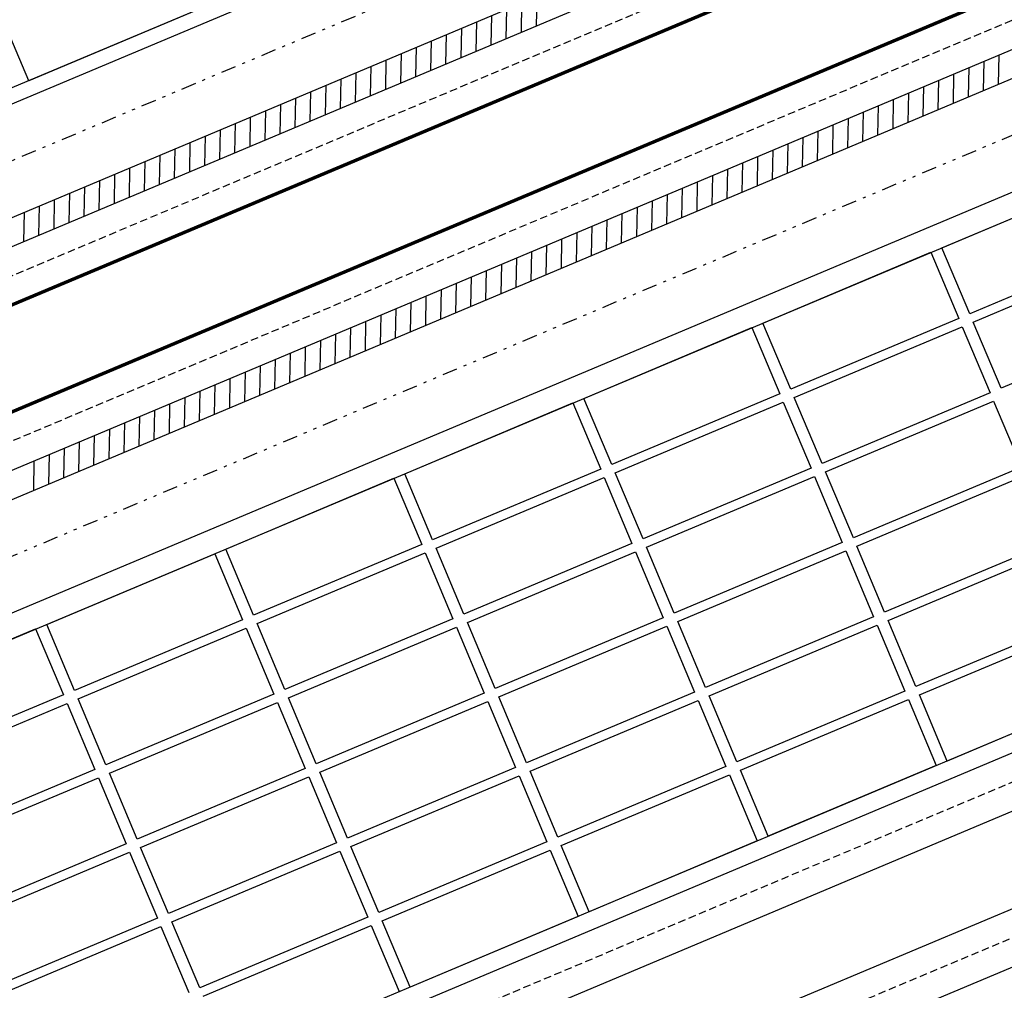
# Model space of a CAD drawing. Units: metres. Extents: x 738410 to 740008, y 7101598 to 7103230.
# Drawn here: x 739097 to 739130, y 7101796 to 7101828 of the extents above; entities that cross this region are included whole.
import ezdxf
from ezdxf.enums import TextEntityAlignment as Align

# ---------------------------------------------------------------- set-up
doc = ezdxf.new("R2010")
doc.units = ezdxf.units.M
doc.linetypes.add('HIDDEN', pattern=[0.375, 0.25, -0.125])
doc.linetypes.add('XR-EGT-TEC-ITA$0$DIVIDE', pattern=[1.25, 0.5, -0.25, 0, -0.25, 0, -0.25])
doc.layers.get('Defpoints').update_dxf_attribs({"color": 252})
for name, color, linetype in [('ARQ-PILAR', 252, 'Continuous'), ('ARQ-PORTA', 252, 'Continuous'), ('Conteineres', 252, 'Continuous'), ('Pintura Pista', 252, 'Continuous'), ('R80', 252, 'Continuous')]:
    doc.layers.add(name, color=color, linetype=linetype)
doc.styles.add('9R0700-NCingang_00$0$STANDARD', font='txt_____.ttf')
doc.styles.add('ARIAL', font='arial.ttf', dxfattribs={"width": 0.8, "oblique": 7})
doc.styles.add('ROMANS', font='romans.shx', dxfattribs={"height": 2.5})

# ---------------------------------------------------------------- blocks, each defined once
blk = doc.blocks.new('A$C58DA04B8')
at = {"layer": 'ARQ-PILAR', "color": 252, "linetype": 'HIDDEN'}
for p, q in [((739173.398, 7101846.264, 2.903), (739083.898, 7101808.605, 2.903)), ((739182.512, 7101824.603, 2.903), (739093.012, 7101786.945, 2.903)), ((739184.374, 7101820.177, 0), (739094.875, 7101782.519, 0))]:
    blk.add_line(p, q, dxfattribs=at)
at = {"layer": 'ARQ-PORTA', "color": 252, "linetype": 'HIDDEN'}
blk.add_line((739171.421, 7101850.962, 0), (739081.921, 7101813.304, 0), dxfattribs=at)
at = {"layer": 'Conteineres', "color": 252}
for p, q in [((739163.18, 7101853.787, 0), (739079.671, 7101818.652, 0)), ((739086.265, 7101802.981, 0), (739169.773, 7101838.118, 0)), ((739097.645, 7101826.213, 0), (739096.714, 7101828.425, 0)), ((739097.645, 7101826.213, 0), (739096.714, 7101828.425, 0)), ((739103.268, 7101828.578, 0), (739097.645, 7101826.213, 0)), ((739103.268, 7101828.578, 0), (739097.645, 7101826.213, 0)), ((739175.94, 7101823.462, 0), (739092.431, 7101788.325, 0)), ((739128.203, 7101820.627, 0), (739133.826, 7101822.993, 0)), ((739122.212, 7101818.106, 0), (739127.835, 7101820.472, 0)), ((739127.835, 7101820.472, 0), (739128.765, 7101818.26, 0)), ((739129.134, 7101818.415, 0), (739128.203, 7101820.627, 0)), ((739134.757, 7101820.78, 0), (739129.134, 7101818.415, 0)), ((739129.25, 7101818.138, 0), (739134.873, 7101820.504, 0)), ((739129.25, 7101818.138, 0), (739134.873, 7101820.504, 0)), ((739129.25, 7101818.138, 0), (739134.873, 7101820.504, 0)), ((739128.765, 7101818.26, 0), (739123.143, 7101815.894, 0)), ((739135.804, 7101818.292, 0), (739130.181, 7101815.926, 0)), ((739135.804, 7101818.292, 0), (739130.181, 7101815.926, 0)), ((739135.804, 7101818.292, 0), (739130.181, 7101815.926, 0)), ((739116.221, 7101815.585, 0), (739121.843, 7101817.951, 0)), ((739121.843, 7101817.951, 0), (739122.774, 7101815.739, 0)), ((739123.143, 7101815.894, 0), (739122.212, 7101818.106, 0)), ((739123.259, 7101815.617, 0), (739128.882, 7101817.983, 0)), ((739123.259, 7101815.617, 0), (739128.882, 7101817.983, 0)), ((739123.259, 7101815.617, 0), (739128.882, 7101817.983, 0)), ((739128.882, 7101817.983, 0), (739129.812, 7101815.771, 0)), ((739128.882, 7101817.983, 0), (739129.812, 7101815.771, 0)), ((739128.882, 7101817.983, 0), (739129.812, 7101815.771, 0)), ((739130.181, 7101815.926, 0), (739129.25, 7101818.138, 0)), ((739130.181, 7101815.926, 0), (739129.25, 7101818.138, 0)), ((739130.181, 7101815.926, 0), (739129.25, 7101818.138, 0)), ((739117.152, 7101813.373, 0), (739116.221, 7101815.585, 0)), ((739122.774, 7101815.739, 0), (739117.152, 7101813.373, 0)), ((739124.19, 7101813.405, 0), (739123.259, 7101815.617, 0)), ((739124.19, 7101813.405, 0), (739123.259, 7101815.617, 0)), ((739124.19, 7101813.405, 0), (739123.259, 7101815.617, 0)), ((739129.812, 7101815.771, 0), (739124.19, 7101813.405, 0)), ((739129.812, 7101815.771, 0), (739124.19, 7101813.405, 0)), ((739129.812, 7101815.771, 0), (739124.19, 7101813.405, 0)), ((739110.229, 7101813.064, 0), (739115.852, 7101815.43, 0)), ((739115.852, 7101815.43, 0), (739116.783, 7101813.218, 0)), ((739117.268, 7101813.096, 0), (739122.89, 7101815.462, 0)), ((739117.268, 7101813.096, 0), (739122.89, 7101815.462, 0)), ((739117.268, 7101813.096, 0), (739122.89, 7101815.462, 0)), ((739122.89, 7101815.462, 0), (739123.821, 7101813.25, 0)), ((739122.89, 7101815.462, 0), (739123.821, 7101813.25, 0)), ((739122.89, 7101815.462, 0), (739123.821, 7101813.25, 0)), ((739124.306, 7101813.129, 0), (739129.929, 7101815.494, 0)), ((739124.306, 7101813.129, 0), (739129.929, 7101815.494, 0)), ((739124.306, 7101813.129, 0), (739129.929, 7101815.494, 0)), ((739129.929, 7101815.494, 0), (739130.86, 7101813.282, 0)), ((739129.929, 7101815.494, 0), (739130.86, 7101813.282, 0)), ((739129.929, 7101815.494, 0), (739130.86, 7101813.282, 0)), ((739116.783, 7101813.218, 0), (739111.16, 7101810.852, 0)), ((739123.821, 7101813.25, 0), (739118.199, 7101810.884, 0)), ((739123.821, 7101813.25, 0), (739118.199, 7101810.884, 0)), ((739123.821, 7101813.25, 0), (739118.199, 7101810.884, 0)), ((739130.86, 7101813.282, 0), (739125.237, 7101810.916, 0)), ((739130.86, 7101813.282, 0), (739125.237, 7101810.916, 0)), ((739130.86, 7101813.282, 0), (739125.237, 7101810.916, 0)), ((739104.238, 7101810.543, 0), (739109.861, 7101812.909, 0)), ((739109.861, 7101812.909, 0), (739110.792, 7101810.697, 0)), ((739111.16, 7101810.852, 0), (739110.229, 7101813.064, 0)), ((739111.277, 7101810.575, 0), (739116.899, 7101812.941, 0)), ((739111.277, 7101810.575, 0), (739116.899, 7101812.941, 0)), ((739111.277, 7101810.575, 0), (739116.899, 7101812.941, 0)), ((739116.899, 7101812.941, 0), (739117.83, 7101810.729, 0)), ((739116.899, 7101812.941, 0), (739117.83, 7101810.729, 0)), ((739116.899, 7101812.941, 0), (739117.83, 7101810.729, 0)), ((739118.199, 7101810.884, 0), (739117.268, 7101813.096, 0)), ((739118.199, 7101810.884, 0), (739117.268, 7101813.096, 0)), ((739118.199, 7101810.884, 0), (739117.268, 7101813.096, 0)), ((739118.315, 7101810.608, 0), (739123.938, 7101812.973, 0)), ((739118.315, 7101810.608, 0), (739123.938, 7101812.973, 0)), ((739118.315, 7101810.608, 0), (739123.938, 7101812.973, 0)), ((739123.938, 7101812.973, 0), (739124.868, 7101810.761, 0)), ((739123.938, 7101812.973, 0), (739124.868, 7101810.761, 0)), ((739123.938, 7101812.973, 0), (739124.868, 7101810.761, 0)), ((739125.237, 7101810.916, 0), (739124.306, 7101813.129, 0)), ((739125.237, 7101810.916, 0), (739124.306, 7101813.129, 0)), ((739125.237, 7101810.916, 0), (739124.306, 7101813.129, 0)), ((739125.353, 7101810.64, 0), (739130.976, 7101813.006, 0)), ((739125.353, 7101810.64, 0), (739130.976, 7101813.006, 0)), ((739125.353, 7101810.64, 0), (739130.976, 7101813.006, 0)), ((739110.792, 7101810.697, 0), (739105.169, 7101808.331, 0)), ((739112.207, 7101808.363, 0), (739111.277, 7101810.575, 0)), ((739112.207, 7101808.363, 0), (739111.277, 7101810.575, 0)), ((739112.207, 7101808.363, 0), (739111.277, 7101810.575, 0)), ((739117.83, 7101810.729, 0), (739112.207, 7101808.363, 0)), ((739117.83, 7101810.729, 0), (739112.207, 7101808.363, 0)), ((739117.83, 7101810.729, 0), (739112.207, 7101808.363, 0)), ((739119.246, 7101808.396, 0), (739118.315, 7101810.608, 0)), ((739119.246, 7101808.396, 0), (739118.315, 7101810.608, 0)), ((739119.246, 7101808.396, 0), (739118.315, 7101810.608, 0)), ((739124.868, 7101810.761, 0), (739119.246, 7101808.396, 0)), ((739124.868, 7101810.761, 0), (739119.246, 7101808.396, 0)), ((739124.868, 7101810.761, 0), (739119.246, 7101808.396, 0)), ((739126.284, 7101808.428, 0), (739125.353, 7101810.64, 0)), ((739126.284, 7101808.428, 0), (739125.353, 7101810.64, 0)), ((739126.284, 7101808.428, 0), (739125.353, 7101810.64, 0)), ((739131.907, 7101810.794, 0), (739126.284, 7101808.428, 0)), ((739131.907, 7101810.794, 0), (739126.284, 7101808.428, 0)), ((739131.907, 7101810.794, 0), (739126.284, 7101808.428, 0)), ((739098.247, 7101808.022, 0), (739103.87, 7101810.388, 0)), ((739103.87, 7101810.388, 0), (739104.8, 7101808.176, 0)), ((739105.169, 7101808.331, 0), (739104.238, 7101810.543, 0)), ((739105.285, 7101808.055, 0), (739110.908, 7101810.42, 0)), ((739105.285, 7101808.055, 0), (739110.908, 7101810.42, 0)), ((739105.285, 7101808.055, 0), (739110.908, 7101810.42, 0)), ((739110.908, 7101810.42, 0), (739111.839, 7101808.208, 0)), ((739110.908, 7101810.42, 0), (739111.839, 7101808.208, 0)), ((739110.908, 7101810.42, 0), (739111.839, 7101808.208, 0)), ((739112.324, 7101808.087, 0), (739117.946, 7101810.453, 0)), ((739112.324, 7101808.087, 0), (739117.946, 7101810.453, 0)), ((739112.324, 7101808.087, 0), (739117.946, 7101810.453, 0)), ((739117.946, 7101810.453, 0), (739118.877, 7101808.24, 0)), ((739117.946, 7101810.453, 0), (739118.877, 7101808.24, 0)), ((739117.946, 7101810.453, 0), (739118.877, 7101808.24, 0)), ((739119.362, 7101808.119, 0), (739124.985, 7101810.485, 0)), ((739119.362, 7101808.119, 0), (739124.985, 7101810.485, 0)), ((739119.362, 7101808.119, 0), (739124.985, 7101810.485, 0)), ((739124.985, 7101810.485, 0), (739125.916, 7101808.273, 0)), ((739124.985, 7101810.485, 0), (739125.916, 7101808.273, 0)), ((739124.985, 7101810.485, 0), (739125.916, 7101808.273, 0)), ((739126.401, 7101808.151, 0), (739132.023, 7101810.517, 0)), ((739126.401, 7101808.151, 0), (739132.023, 7101810.517, 0)), ((739126.401, 7101808.151, 0), (739132.023, 7101810.517, 0)), ((739125.916, 7101808.273, 0), (739120.293, 7101805.907, 0)), ((739125.916, 7101808.273, 0), (739120.293, 7101805.907, 0)), ((739125.916, 7101808.273, 0), (739120.293, 7101805.907, 0)), ((739132.954, 7101808.305, 0), (739127.331, 7101805.939, 0)), ((739132.954, 7101808.305, 0), (739127.331, 7101805.939, 0)), ((739132.954, 7101808.305, 0), (739127.331, 7101805.939, 0)), ((739099.178, 7101805.81, 0), (739098.247, 7101808.022, 0)), ((739104.8, 7101808.176, 0), (739099.178, 7101805.81, 0)), ((739106.216, 7101805.842, 0), (739105.285, 7101808.055, 0)), ((739106.216, 7101805.842, 0), (739105.285, 7101808.055, 0)), ((739106.216, 7101805.842, 0), (739105.285, 7101808.055, 0)), ((739111.839, 7101808.208, 0), (739106.216, 7101805.842, 0)), ((739111.839, 7101808.208, 0), (739106.216, 7101805.842, 0)), ((739111.839, 7101808.208, 0), (739106.216, 7101805.842, 0)), ((739106.333, 7101805.566, 0), (739111.955, 7101807.932, 0)), ((739106.333, 7101805.566, 0), (739111.955, 7101807.932, 0)), ((739106.333, 7101805.566, 0), (739111.955, 7101807.932, 0)), ((739111.955, 7101807.932, 0), (739112.886, 7101805.72, 0)), ((739111.955, 7101807.932, 0), (739112.886, 7101805.72, 0)), ((739111.955, 7101807.932, 0), (739112.886, 7101805.72, 0)), ((739113.255, 7101805.875, 0), (739112.324, 7101808.087, 0)), ((739113.255, 7101805.875, 0), (739112.324, 7101808.087, 0)), ((739113.255, 7101805.875, 0), (739112.324, 7101808.087, 0)), ((739118.877, 7101808.24, 0), (739113.255, 7101805.875, 0)), ((739118.877, 7101808.24, 0), (739113.255, 7101805.875, 0)), ((739118.877, 7101808.24, 0), (739113.255, 7101805.875, 0)), ((739113.371, 7101805.598, 0), (739118.993, 7101807.964, 0)), ((739113.371, 7101805.598, 0), (739118.993, 7101807.964, 0)), ((739113.371, 7101805.598, 0), (739118.993, 7101807.964, 0)), ((739118.993, 7101807.964, 0), (739119.924, 7101805.752, 0)), ((739118.993, 7101807.964, 0), (739119.924, 7101805.752, 0)), ((739118.993, 7101807.964, 0), (739119.924, 7101805.752, 0)), ((739120.293, 7101805.907, 0), (739119.362, 7101808.119, 0)), ((739120.293, 7101805.907, 0), (739119.362, 7101808.119, 0)), ((739120.293, 7101805.907, 0), (739119.362, 7101808.119, 0)), ((739120.409, 7101805.63, 0), (739126.032, 7101807.996, 0)), ((739120.409, 7101805.63, 0), (739126.032, 7101807.996, 0)), ((739120.409, 7101805.63, 0), (739126.032, 7101807.996, 0)), ((739126.032, 7101807.996, 0), (739126.963, 7101805.784, 0)), ((739126.032, 7101807.996, 0), (739126.963, 7101805.784, 0)), ((739126.032, 7101807.996, 0), (739126.963, 7101805.784, 0)), ((739127.331, 7101805.939, 0), (739126.401, 7101808.151, 0)), ((739127.331, 7101805.939, 0), (739126.401, 7101808.151, 0)), ((739127.331, 7101805.939, 0), (739126.401, 7101808.151, 0)), ((739127.448, 7101805.663, 0), (739133.07, 7101808.028, 0)), ((739127.448, 7101805.663, 0), (739133.07, 7101808.028, 0)), ((739092.251, 7101805.512, 0), (739097.874, 7101807.878, 0)), ((739097.874, 7101807.878, 0), (739098.805, 7101805.666, 0)), ((739099.294, 7101805.534, 0), (739104.917, 7101807.899, 0)), ((739099.294, 7101805.534, 0), (739104.917, 7101807.899, 0)), ((739099.294, 7101805.534, 0), (739104.917, 7101807.899, 0)), ((739104.917, 7101807.899, 0), (739105.847, 7101805.687, 0)), ((739104.917, 7101807.899, 0), (739105.847, 7101805.687, 0)), ((739104.917, 7101807.899, 0), (739105.847, 7101805.687, 0)), ((739098.805, 7101805.666, 0), (739093.182, 7101803.3, 0)), ((739105.847, 7101805.687, 0), (739100.225, 7101803.322, 0)), ((739105.847, 7101805.687, 0), (739100.225, 7101803.322, 0)), ((739105.847, 7101805.687, 0), (739100.225, 7101803.322, 0)), ((739112.886, 7101805.72, 0), (739107.263, 7101803.354, 0)), ((739112.886, 7101805.72, 0), (739107.263, 7101803.354, 0)), ((739112.886, 7101805.72, 0), (739107.263, 7101803.354, 0)), ((739119.924, 7101805.752, 0), (739114.302, 7101803.386, 0)), ((739119.924, 7101805.752, 0), (739114.302, 7101803.386, 0)), ((739119.924, 7101805.752, 0), (739114.302, 7101803.386, 0)), ((739121.34, 7101803.418, 0), (739120.409, 7101805.63, 0)), ((739121.34, 7101803.418, 0), (739120.409, 7101805.63, 0)), ((739121.34, 7101803.418, 0), (739120.409, 7101805.63, 0)), ((739126.963, 7101805.784, 0), (739121.34, 7101803.418, 0)), ((739126.963, 7101805.784, 0), (739121.34, 7101803.418, 0)), ((739126.963, 7101805.784, 0), (739121.34, 7101803.418, 0)), ((739128.378, 7101803.45, 0), (739127.448, 7101805.663, 0)), ((739128.378, 7101803.45, 0), (739127.448, 7101805.663, 0)), ((739134.001, 7101805.816, 0), (739128.378, 7101803.45, 0)), ((739134.001, 7101805.816, 0), (739128.378, 7101803.45, 0)), ((739093.303, 7101803.013, 0), (739098.925, 7101805.379, 0)), ((739093.303, 7101803.013, 0), (739098.925, 7101805.379, 0)), ((739093.303, 7101803.013, 0), (739098.925, 7101805.379, 0)), ((739098.925, 7101805.379, 0), (739099.856, 7101803.166, 0)), ((739098.925, 7101805.379, 0), (739099.856, 7101803.166, 0)), ((739098.925, 7101805.379, 0), (739099.856, 7101803.166, 0)), ((739100.225, 7101803.322, 0), (739099.294, 7101805.534, 0)), ((739100.225, 7101803.322, 0), (739099.294, 7101805.534, 0)), ((739100.225, 7101803.322, 0), (739099.294, 7101805.534, 0)), ((739100.341, 7101803.045, 0), (739105.964, 7101805.411, 0)), ((739100.341, 7101803.045, 0), (739105.964, 7101805.411, 0)), ((739100.341, 7101803.045, 0), (739105.964, 7101805.411, 0)), ((739105.964, 7101805.411, 0), (739106.895, 7101803.199, 0)), ((739105.964, 7101805.411, 0), (739106.895, 7101803.199, 0)), ((739105.964, 7101805.411, 0), (739106.895, 7101803.199, 0)), ((739107.263, 7101803.354, 0), (739106.333, 7101805.566, 0)), ((739107.263, 7101803.354, 0), (739106.333, 7101805.566, 0)), ((739107.263, 7101803.354, 0), (739106.333, 7101805.566, 0)), ((739107.38, 7101803.077, 0), (739113.002, 7101805.443, 0)), ((739107.38, 7101803.077, 0), (739113.002, 7101805.443, 0)), ((739107.38, 7101803.077, 0), (739113.002, 7101805.443, 0)), ((739113.002, 7101805.443, 0), (739113.933, 7101803.231, 0)), ((739113.002, 7101805.443, 0), (739113.933, 7101803.231, 0)), ((739113.002, 7101805.443, 0), (739113.933, 7101803.231, 0)), ((739114.302, 7101803.386, 0), (739113.371, 7101805.598, 0)), ((739114.302, 7101803.386, 0), (739113.371, 7101805.598, 0)), ((739114.302, 7101803.386, 0), (739113.371, 7101805.598, 0)), ((739114.418, 7101803.109, 0), (739120.041, 7101805.475, 0)), ((739114.418, 7101803.109, 0), (739120.041, 7101805.475, 0)), ((739114.418, 7101803.109, 0), (739120.041, 7101805.475, 0)), ((739120.041, 7101805.475, 0), (739120.971, 7101803.263, 0)), ((739120.041, 7101805.475, 0), (739120.971, 7101803.263, 0)), ((739120.041, 7101805.475, 0), (739120.971, 7101803.263, 0)), ((739121.456, 7101803.142, 0), (739127.079, 7101805.507, 0)), ((739121.456, 7101803.142, 0), (739127.079, 7101805.507, 0)), ((739127.079, 7101805.507, 0), (739128.01, 7101803.295, 0)), ((739127.079, 7101805.507, 0), (739128.01, 7101803.295, 0)), ((739099.856, 7101803.166, 0), (739094.234, 7101800.801, 0)), ((739099.856, 7101803.166, 0), (739094.234, 7101800.801, 0)), ((739099.856, 7101803.166, 0), (739094.234, 7101800.801, 0)), ((739101.272, 7101800.833, 0), (739100.341, 7101803.045, 0)), ((739101.272, 7101800.833, 0), (739100.341, 7101803.045, 0)), ((739101.272, 7101800.833, 0), (739100.341, 7101803.045, 0)), ((739106.895, 7101803.199, 0), (739101.272, 7101800.833, 0)), ((739106.895, 7101803.199, 0), (739101.272, 7101800.833, 0)), ((739106.895, 7101803.199, 0), (739101.272, 7101800.833, 0)), ((739108.31, 7101800.865, 0), (739107.38, 7101803.077, 0)), ((739108.31, 7101800.865, 0), (739107.38, 7101803.077, 0)), ((739108.31, 7101800.865, 0), (739107.38, 7101803.077, 0)), ((739113.933, 7101803.231, 0), (739108.31, 7101800.865, 0)), ((739113.933, 7101803.231, 0), (739108.31, 7101800.865, 0)), ((739113.933, 7101803.231, 0), (739108.31, 7101800.865, 0)), ((739115.349, 7101800.897, 0), (739114.418, 7101803.109, 0)), ((739115.349, 7101800.897, 0), (739114.418, 7101803.109, 0)), ((739115.349, 7101800.897, 0), (739114.418, 7101803.109, 0)), ((739120.971, 7101803.263, 0), (739115.349, 7101800.897, 0)), ((739120.971, 7101803.263, 0), (739115.349, 7101800.897, 0)), ((739120.971, 7101803.263, 0), (739115.349, 7101800.897, 0)), ((739122.387, 7101800.93, 0), (739121.456, 7101803.142, 0)), ((739122.387, 7101800.93, 0), (739121.456, 7101803.142, 0)), ((739128.01, 7101803.295, 0), (739122.387, 7101800.93, 0)), ((739128.01, 7101803.295, 0), (739122.387, 7101800.93, 0)), ((739094.35, 7101800.524, 0), (739099.973, 7101802.89, 0)), ((739094.35, 7101800.524, 0), (739099.973, 7101802.89, 0)), ((739094.35, 7101800.524, 0), (739099.973, 7101802.89, 0)), ((739099.973, 7101802.89, 0), (739100.903, 7101800.678, 0)), ((739099.973, 7101802.89, 0), (739100.903, 7101800.678, 0)), ((739099.973, 7101802.89, 0), (739100.903, 7101800.678, 0)), ((739101.388, 7101800.556, 0), (739107.011, 7101802.922, 0)), ((739101.388, 7101800.556, 0), (739107.011, 7101802.922, 0)), ((739101.388, 7101800.556, 0), (739107.011, 7101802.922, 0)), ((739107.011, 7101802.922, 0), (739107.942, 7101800.71, 0)), ((739107.011, 7101802.922, 0), (739107.942, 7101800.71, 0)), ((739107.011, 7101802.922, 0), (739107.942, 7101800.71, 0)), ((739108.427, 7101800.589, 0), (739114.049, 7101802.954, 0)), ((739108.427, 7101800.589, 0), (739114.049, 7101802.954, 0)), ((739108.427, 7101800.589, 0), (739114.049, 7101802.954, 0)), ((739114.049, 7101802.954, 0), (739114.98, 7101800.742, 0)), ((739114.049, 7101802.954, 0), (739114.98, 7101800.742, 0)), ((739114.049, 7101802.954, 0), (739114.98, 7101800.742, 0)), ((739115.465, 7101800.621, 0), (739121.088, 7101802.987, 0)), ((739115.465, 7101800.621, 0), (739121.088, 7101802.987, 0)), ((739121.088, 7101802.987, 0), (739122.019, 7101800.774, 0)), ((739121.088, 7101802.987, 0), (739122.019, 7101800.774, 0)), ((739107.942, 7101800.71, 0), (739102.319, 7101798.344, 0)), ((739107.942, 7101800.71, 0), (739102.319, 7101798.344, 0)), ((739107.942, 7101800.71, 0), (739102.319, 7101798.344, 0)), ((739114.98, 7101800.742, 0), (739109.358, 7101798.376, 0)), ((739114.98, 7101800.742, 0), (739109.358, 7101798.376, 0)), ((739114.98, 7101800.742, 0), (739109.358, 7101798.376, 0)), ((739122.019, 7101800.774, 0), (739116.396, 7101798.409, 0)), ((739122.019, 7101800.774, 0), (739116.396, 7101798.409, 0)), ((739100.903, 7101800.678, 0), (739095.281, 7101798.312, 0)), ((739100.903, 7101800.678, 0), (739095.281, 7101798.312, 0)), ((739100.903, 7101800.678, 0), (739095.281, 7101798.312, 0)), ((739095.397, 7101798.035, 0), (739101.02, 7101800.401, 0)), ((739095.397, 7101798.035, 0), (739101.02, 7101800.401, 0)), ((739095.397, 7101798.035, 0), (739101.02, 7101800.401, 0)), ((739101.02, 7101800.401, 0), (739101.95, 7101798.189, 0)), ((739101.02, 7101800.401, 0), (739101.95, 7101798.189, 0)), ((739101.02, 7101800.401, 0), (739101.95, 7101798.189, 0)), ((739102.319, 7101798.344, 0), (739101.388, 7101800.556, 0)), ((739102.319, 7101798.344, 0), (739101.388, 7101800.556, 0)), ((739102.319, 7101798.344, 0), (739101.388, 7101800.556, 0)), ((739102.436, 7101798.068, 0), (739108.058, 7101800.433, 0)), ((739102.436, 7101798.068, 0), (739108.058, 7101800.433, 0)), ((739102.436, 7101798.068, 0), (739108.058, 7101800.433, 0)), ((739108.058, 7101800.433, 0), (739108.989, 7101798.221, 0)), ((739108.058, 7101800.433, 0), (739108.989, 7101798.221, 0)), ((739108.058, 7101800.433, 0), (739108.989, 7101798.221, 0)), ((739109.358, 7101798.376, 0), (739108.427, 7101800.589, 0)), ((739109.358, 7101798.376, 0), (739108.427, 7101800.589, 0)), ((739109.358, 7101798.376, 0), (739108.427, 7101800.589, 0)), ((739109.474, 7101798.1, 0), (739115.096, 7101800.466, 0)), ((739109.474, 7101798.1, 0), (739115.096, 7101800.466, 0)), ((739115.096, 7101800.466, 0), (739116.027, 7101798.253, 0)), ((739115.096, 7101800.466, 0), (739116.027, 7101798.253, 0)), ((739116.396, 7101798.409, 0), (739115.465, 7101800.621, 0)), ((739116.396, 7101798.409, 0), (739115.465, 7101800.621, 0)), ((739101.95, 7101798.189, 0), (739096.328, 7101795.823, 0)), ((739101.95, 7101798.189, 0), (739096.328, 7101795.823, 0)), ((739101.95, 7101798.189, 0), (739096.328, 7101795.823, 0)), ((739103.366, 7101795.856, 0), (739102.436, 7101798.068, 0)), ((739103.366, 7101795.856, 0), (739102.436, 7101798.068, 0)), ((739103.366, 7101795.856, 0), (739102.436, 7101798.068, 0)), ((739108.989, 7101798.221, 0), (739103.366, 7101795.856, 0)), ((739108.989, 7101798.221, 0), (739103.366, 7101795.856, 0)), ((739108.989, 7101798.221, 0), (739103.366, 7101795.856, 0)), ((739110.405, 7101795.888, 0), (739109.474, 7101798.1, 0)), ((739110.405, 7101795.888, 0), (739109.474, 7101798.1, 0)), ((739116.027, 7101798.253, 0), (739110.405, 7101795.888, 0)), ((739116.027, 7101798.253, 0), (739110.405, 7101795.888, 0)), ((739096.444, 7101795.547, 0), (739102.067, 7101797.913, 0)), ((739096.444, 7101795.547, 0), (739102.067, 7101797.913, 0)), ((739096.444, 7101795.547, 0), (739102.067, 7101797.913, 0)), ((739102.067, 7101797.913, 0), (739102.998, 7101795.7, 0)), ((739102.067, 7101797.913, 0), (739102.998, 7101795.7, 0)), ((739102.067, 7101797.913, 0), (739102.998, 7101795.7, 0)), ((739103.483, 7101795.579, 0), (739109.105, 7101797.945, 0)), ((739109.105, 7101797.945, 0), (739110.036, 7101795.733, 0))]:
    blk.add_line(p, q, dxfattribs=at)
at = {"layer": 'Defpoints', "color": 252, "linetype": 'XR-EGT-TEC-ITA$0$DIVIDE'}
for p, q in [((739170.044, 7101854.234, 0), (739080.544, 7101816.576, 0)), ((739174.775, 7101842.991, 2.903), (739085.275, 7101805.333, 2.903))]:
    blk.add_line(p, q, dxfattribs=at)
at = {"layer": 'Pintura Pista', "color": 252}
for p, q in [((739169.365, 7101855.847, 0), (739079.866, 7101818.189, 0)), ((739170.723, 7101852.621, 0), (739081.223, 7101814.963, 0)), ((739171.072, 7101851.792, 0), (739081.572, 7101814.133, 0)), ((739173.747, 7101845.434, 2.903), (739084.247, 7101807.776, 2.903)), ((739174.096, 7101844.604, 2.903), (739084.596, 7101806.946, 2.903)), ((739175.453, 7101841.378, 2.903), (739085.954, 7101803.72, 2.903)), ((739114.633, 7101828.044, 0), (739114.653, 7101829.029, 0)), ((739114.129, 7101827.832, 0), (739114.149, 7101828.817, 0)), ((739113.12, 7101827.408, 0), (739113.14, 7101828.392, 0)), ((739113.624, 7101827.62, 0), (739113.644, 7101828.605, 0)), ((739112.615, 7101827.195, 0), (739112.636, 7101828.18, 0)), ((739111.606, 7101826.771, 0), (739111.627, 7101827.756, 0)), ((739112.111, 7101826.983, 0), (739112.131, 7101827.968, 0)), ((739111.102, 7101826.558, 0), (739111.122, 7101827.543, 0)), ((739110.093, 7101826.134, 0), (739110.113, 7101827.119, 0)), ((739110.597, 7101826.346, 0), (739110.618, 7101827.331, 0)), ((739130.096, 7101826.091, 0), (739130.116, 7101827.076, 0)), ((739109.588, 7101825.922, 0), (739109.609, 7101826.907, 0)), ((739129.592, 7101825.879, 0), (739129.612, 7101826.864, 0)), ((739108.579, 7101825.497, 0), (739108.6, 7101826.482, 0)), ((739109.084, 7101825.709, 0), (739109.104, 7101826.694, 0)), ((739128.583, 7101825.454, 0), (739128.603, 7101826.439, 0)), ((739129.087, 7101825.666, 0), (739129.108, 7101826.651, 0)), ((739107.57, 7101825.073, 0), (739107.591, 7101826.058, 0)), ((739108.075, 7101825.285, 0), (739108.095, 7101826.27, 0)), ((739128.078, 7101825.242, 0), (739128.099, 7101826.227, 0)), ((739107.066, 7101824.86, 0), (739107.086, 7101825.845, 0)), ((739127.069, 7101824.817, 0), (739127.09, 7101825.802, 0)), ((739127.574, 7101825.03, 0), (739127.594, 7101826.015, 0)), ((739182.163, 7101825.432, 2.903), (739092.663, 7101787.774, 2.903)), ((739106.057, 7101824.436, 0), (739106.077, 7101825.421, 0)), ((739106.561, 7101824.648, 0), (739106.582, 7101825.633, 0)), ((739126.565, 7101824.605, 0), (739126.585, 7101825.59, 0)), ((739105.553, 7101824.224, 0), (739105.573, 7101825.209, 0)), ((739125.556, 7101824.181, 0), (739125.576, 7101825.166, 0)), ((739126.06, 7101824.393, 0), (739126.081, 7101825.378, 0)), ((739104.544, 7101823.799, 0), (739104.564, 7101824.784, 0)), ((739105.048, 7101824.011, 0), (739105.068, 7101824.996, 0)), ((739124.547, 7101823.756, 0), (739124.567, 7101824.741, 0)), ((739125.051, 7101823.968, 0), (739125.072, 7101824.953, 0)), ((739104.039, 7101823.587, 0), (739104.059, 7101824.572, 0)), ((739124.042, 7101823.544, 0), (739124.063, 7101824.529, 0)), ((739103.03, 7101823.162, 0), (739103.05, 7101824.147, 0)), ((739103.535, 7101823.374, 0), (739103.555, 7101824.359, 0)), ((739123.033, 7101823.119, 0), (739123.054, 7101824.104, 0)), ((739123.538, 7101823.332, 0), (739123.558, 7101824.316, 0)), ((739182.861, 7101823.773, 2.903), (739093.361, 7101786.115, 2.903)), ((739102.526, 7101822.95, 0), (739102.546, 7101823.935, 0)), ((739122.529, 7101822.907, 0), (739122.549, 7101823.892, 0)), ((739101.517, 7101822.525, 0), (739101.537, 7101823.51, 0)), ((739102.021, 7101822.738, 0), (739102.041, 7101823.723, 0)), ((739121.52, 7101822.482, 0), (739121.54, 7101823.467, 0)), ((739122.025, 7101822.695, 0), (739122.045, 7101823.68, 0)), ((739101.012, 7101822.313, 0), (739101.032, 7101823.298, 0)), ((739121.016, 7101822.27, 0), (739121.036, 7101823.255, 0)), ((739100.003, 7101821.889, 0), (739100.024, 7101822.874, 0)), ((739100.508, 7101822.101, 0), (739100.528, 7101823.086, 0)), ((739120.007, 7101821.846, 0), (739120.027, 7101822.831, 0)), ((739120.511, 7101822.058, 0), (739120.531, 7101823.043, 0)), ((739098.994, 7101821.464, 0), (739099.015, 7101822.449, 0)), ((739099.499, 7101821.676, 0), (739099.519, 7101822.661, 0)), ((739119.502, 7101821.633, 0), (739119.522, 7101822.618, 0)), ((739098.49, 7101821.252, 0), (739098.51, 7101822.237, 0)), ((739118.493, 7101821.209, 0), (739118.513, 7101822.194, 0)), ((739118.998, 7101821.421, 0), (739119.018, 7101822.406, 0)), ((739097.481, 7101820.827, 0), (739097.501, 7101821.812, 0)), ((739097.985, 7101821.04, 0), (739098.006, 7101822.025, 0)), ((739117.989, 7101820.997, 0), (739118.009, 7101821.982, 0)), ((739116.98, 7101820.572, 0), (739117, 7101821.557, 0)), ((739117.484, 7101820.784, 0), (739117.504, 7101821.769, 0)), ((739115.971, 7101820.148, 0), (739115.991, 7101821.132, 0)), ((739116.475, 7101820.36, 0), (739116.496, 7101821.345, 0)), ((739184.025, 7101821.006, 0), (739094.526, 7101783.348, 0)), ((739115.466, 7101819.935, 0), (739115.487, 7101820.92, 0)), ((739114.457, 7101819.511, 0), (739114.478, 7101820.496, 0)), ((739114.962, 7101819.723, 0), (739114.982, 7101820.708, 0)), ((739113.953, 7101819.298, 0), (739113.973, 7101820.283, 0)), ((739112.944, 7101818.874, 0), (739112.964, 7101819.859, 0)), ((739113.448, 7101819.086, 0), (739113.469, 7101820.071, 0)), ((739112.439, 7101818.662, 0), (739112.46, 7101819.647, 0)), ((739184.723, 7101819.347, 0), (739095.224, 7101781.689, 0)), ((739111.43, 7101818.237, 0), (739111.451, 7101819.222, 0)), ((739111.935, 7101818.449, 0), (739111.955, 7101819.434, 0)), ((739110.926, 7101818.025, 0), (739110.946, 7101819.01, 0)), ((739109.917, 7101817.6, 0), (739109.937, 7101818.585, 0)), ((739110.421, 7101817.813, 0), (739110.442, 7101818.798, 0)), ((739108.908, 7101817.176, 0), (739108.928, 7101818.161, 0)), ((739109.412, 7101817.388, 0), (739109.433, 7101818.373, 0)), ((739108.404, 7101816.964, 0), (739108.424, 7101817.949, 0)), ((739107.395, 7101816.539, 0), (739107.415, 7101817.524, 0)), ((739107.899, 7101816.751, 0), (739107.919, 7101817.736, 0)), ((739106.89, 7101816.327, 0), (739106.91, 7101817.312, 0)), ((739105.881, 7101815.902, 0), (739105.901, 7101816.887, 0)), ((739106.386, 7101816.114, 0), (739106.406, 7101817.099, 0)), ((739105.377, 7101815.69, 0), (739105.397, 7101816.675, 0)), ((739104.368, 7101815.265, 0), (739104.388, 7101816.25, 0)), ((739104.872, 7101815.478, 0), (739104.892, 7101816.463, 0)), ((739103.863, 7101815.053, 0), (739103.884, 7101816.038, 0)), ((739102.854, 7101814.629, 0), (739102.875, 7101815.614, 0)), ((739103.359, 7101814.841, 0), (739103.379, 7101815.826, 0)), ((739101.845, 7101814.204, 0), (739101.866, 7101815.189, 0)), ((739102.35, 7101814.416, 0), (739102.37, 7101815.401, 0)), ((739101.341, 7101813.992, 0), (739101.361, 7101814.977, 0)), ((739100.332, 7101813.567, 0), (739100.352, 7101814.552, 0)), ((739100.836, 7101813.78, 0), (739100.857, 7101814.765, 0)), ((739099.827, 7101813.355, 0), (739099.848, 7101814.34, 0)), ((739098.818, 7101812.93, 0), (739098.839, 7101813.915, 0)), ((739099.323, 7101813.143, 0), (739099.343, 7101814.128, 0)), ((739098.314, 7101812.718, 0), (739098.334, 7101813.703, 0)), ((739097.809, 7101812.506, 0), (739097.83, 7101813.491, 0))]:
    blk.add_line(p, q, dxfattribs=at)
at = {"layer": 'Pintura Pista', "color": 252, "linetype": 'Continuous', "lineweight": 70}
for p, q in [((739171.77, 7101850.133, 0), (739082.27, 7101812.474, 0)), ((739173.049, 7101847.093, 2.903), (739083.549, 7101809.435, 2.903))]:
    blk.add_line(p, q, dxfattribs=at)
at = {"color": 252, "linetype": 'Continuous', "extrusion": (-0.002798, 0.0034, 0.99999), "style": '9R0700-NCingang_00$0$STANDARD', "text_generation_flag": 4, "width": 1, "flags": 1}
for p in [(738933.688, 7102789.767, 22082.174), (738962.426, 7102759.059, 22088.098)]:
    blk.add_attdef('JAAR', p, '', height=0.00895, rotation=311.2126, dxfattribs=at)
at = {"color": 252, "linetype": 'Continuous', "extrusion": (-0.000804724, 0.000600123, 0.999999), "style": '9R0700-NCingang_00$0$STANDARD', "text_generation_flag": 4, "width": 1, "flags": 1}
for p in [(738961.915, 7102804.207, 3664.545), (739018.377, 7102741.653, 3669.726)]:
    blk.add_attdef('JAAR', p, '', height=0.00895, rotation=132.7665, dxfattribs=at)
at = {"color": 252, "linetype": 'Continuous', "extrusion": (-0.003011, 0.003209, 0.99999), "style": '9R0700-NCingang_00$0$STANDARD'}
blk.add_attdef('JAAR', (738965.589, 7102759.512, 20577.314), '', height=0.01, rotation=312.3681, dxfattribs=at)
at = {"color": 252, "linetype": 'Continuous', "extrusion": (-0.000596807, 0.000796356, 1), "style": '9R0700-NCingang_00$0$STANDARD'}
blk.add_attdef('JAAR', (739014.754, 7102744.706, 5217.181), '', height=0.01, rotation=133.9219, dxfattribs=at)
at = {"color": 252, "style": 'ROMANS'}
for rotation, p in [(223.8179, (739210.58, 7102495.743, 0)), (223.8179, (739209.93, 7102495.119, 0)), (223.8179, (739209.281, 7102494.496, 0)), (223.8179, (739208.631, 7102493.873, 0)), (133.8179, (739213.994, 7102493.577, 0)), (133.8179, (739214.548, 7102492.999, 0)), (223.8179, (739215.874, 7102491.657, 0)), (223.8179, (739205.75, 7102491.108, 0)), (133.8179, (739216.348, 7102491.123, 0)), (223.8179, (739205.146, 7102490.529, 0)), (223.8179, (739204.483, 7102489.892, 0)), (223.8179, (739216.361, 7102489.718, 0)), (223.8179, (739203.819, 7102489.255, 0)), (223.8179, (739215.712, 7102489.094, 0)), (223.8179, (739203.155, 7102488.618, 0)), (223.8179, (739215.062, 7102488.471, 0)), (223.8179, (739214.413, 7102487.848, 0)), (223.8179, (739219.833, 7102486.099, 0)), (223.8179, (739219.184, 7102485.476, 0)), (223.8179, (739211.592, 7102485.141, 0)), (223.8179, (739218.534, 7102484.853, 0)), (223.8179, (739210.928, 7102484.504, 0)), (133.8179, (739206.814, 7102484.368, 0)), (223.8179, (739217.885, 7102484.23, 0)), (223.8179, (739210.264, 7102483.867, 0)), (133.8179, (739223.247, 7102483.933, 0)), (223.8179, (739209.6, 7102483.23, 0)), (133.8179, (739223.801, 7102483.356, 0)), (223.8179, (739208.936, 7102482.593, 0)), (223.8179, (739225.128, 7102482.014, 0)), (223.8179, (739215.003, 7102481.465, 0)), (133.8179, (739225.601, 7102481.48, 0)), (223.8179, (739214.4, 7102480.886, 0)), (223.8179, (739213.736, 7102480.249, 0)), (223.8179, (739225.614, 7102480.074, 0)), (223.8179, (739213.072, 7102479.612, 0)), (223.8179, (739224.965, 7102479.451, 0)), (223.8179, (739212.408, 7102478.975, 0)), (223.8179, (739224.316, 7102478.828, 0)), (223.8179, (739223.666, 7102478.205, 0)), (223.8179, (739220.845, 7102475.498, 0)), (133.8179, (739216.067, 7102474.724, 0)), (223.8179, (739220.181, 7102474.861, 0)), (223.8179, (739219.517, 7102474.224, 0)), (223.8179, (739218.853, 7102473.587, 0)), (223.8179, (739218.19, 7102472.95, 0))]:
    blk.add_attdef('LARG/UN', text='', height=0.075, rotation=rotation, dxfattribs=at).set_placement(p, align=Align.TOP_CENTER)
for rotation, p in [(223.8179, (739210.606, 7102495.715, 0)), (223.8179, (739209.957, 7102495.091, 0)), (223.8179, (739209.308, 7102494.468, 0)), (223.8179, (739208.658, 7102493.845, 0)), (133.8179, (739213.966, 7102493.55, 0)), (133.8179, (739214.52, 7102492.973, 0)), (223.8179, (739215.901, 7102491.629, 0)), (223.8179, (739205.777, 7102491.08, 0)), (133.8179, (739216.32, 7102491.097, 0)), (223.8179, (739205.173, 7102490.501, 0)), (223.8179, (739204.509, 7102489.864, 0)), (223.8179, (739216.388, 7102489.69, 0)), (223.8179, (739203.846, 7102489.227, 0)), (223.8179, (739215.738, 7102489.066, 0)), (223.8179, (739203.182, 7102488.59, 0)), (223.8179, (739215.089, 7102488.443, 0)), (223.8179, (739214.44, 7102487.82, 0)), (223.8179, (739219.86, 7102486.071, 0)), (223.8179, (739219.21, 7102485.448, 0)), (223.8179, (739211.618, 7102485.113, 0)), (223.8179, (739218.561, 7102484.825, 0)), (133.8179, (739206.786, 7102484.341, 0)), (223.8179, (739210.955, 7102484.476, 0)), (223.8179, (739217.912, 7102484.202, 0)), (223.8179, (739210.291, 7102483.839, 0)), (133.8179, (739223.219, 7102483.906, 0)), (133.8179, (739223.773, 7102483.329, 0)), (223.8179, (739209.627, 7102483.202, 0)), (223.8179, (739208.963, 7102482.565, 0)), (223.8179, (739225.155, 7102481.986, 0)), (223.8179, (739215.03, 7102481.437, 0)), (133.8179, (739225.573, 7102481.453, 0)), (223.8179, (739214.427, 7102480.858, 0)), (223.8179, (739213.763, 7102480.221, 0)), (223.8179, (739225.641, 7102480.046, 0)), (223.8179, (739213.099, 7102479.584, 0)), (223.8179, (739224.992, 7102479.423, 0)), (223.8179, (739212.435, 7102478.947, 0)), (223.8179, (739224.342, 7102478.8, 0)), (223.8179, (739223.693, 7102478.177, 0)), (223.8179, (739220.872, 7102475.47, 0)), (223.8179, (739220.208, 7102474.833, 0)), (133.8179, (739216.039, 7102474.697, 0)), (223.8179, (739219.544, 7102474.196, 0)), (223.8179, (739218.88, 7102473.559, 0)), (223.8179, (739218.216, 7102472.922, 0))]:
    blk.add_attdef('JB0', text='', height=0.1, rotation=rotation, dxfattribs=at).set_placement(p, align=Align.BOTTOM_CENTER)
for p in [(738994.937, 7102060.229, 0), (738978.577, 7102053.849, -8.254)]:
    blk.add_attdef('COTA', p, '', height=3, dxfattribs=at)
at = {"color": 252, "linetype": 'Continuous', "style": '9R0700-NCingang_00$0$STANDARD', "width": 1, "flags": 1}
for p, rotation, oblique in [((739453.397, 7101868.855, 0), 129.887, 0), ((739449.663, 7101865.734, 0), 129.887, 0), ((739223.817, 7101766.179, 0), 110.8334, 360), ((739219.269, 7101764.448, 0), 110.8334, 360)]:
    blk.add_attdef('JAAR', p, '', height=0.00895, rotation=rotation, dxfattribs=dict(at, oblique=oblique))
at = {"color": 252, "style": 'ARIAL', "text_generation_flag": 4}
for p in [(739107.271, 7101747.909, 0), (739107.879, 7101746.429, 0), (739106.777, 7101743.982, 0), (739105.105, 7101743.294, 0)]:
    blk.add_attdef('00', text='', height=0.175, rotation=112.3434, dxfattribs=at).set_placement(p, align=Align.MIDDLE_CENTER)
at = {"layer": 'R80', "color": 252, "style": 'ARIAL', "text_generation_flag": 4, "width": 1}
for rotation, p in [(133.912, (739391.758, 7102218.422, 0)), (133.912, (739393.422, 7102216.693, 0)), (133.912, (739395.087, 7102214.964, 0)), (133.912, (739396.89, 7102213.091, 0)), (133.912, (739398.701, 7102211.209, 0)), (133.912, (739396.393, 7102209.354, 0)), (133.912, (739391.056, 7102208.984, 0)), (133.912, (739391.218, 7102209.14, 0)), (133.912, (739396.069, 7102209.042, 0)), (133.912, (739396.231, 7102209.198, 0)), (133.912, (739390.894, 7102208.828, 0)), (133.912, (739393.284, 7102208.547, 0)), (133.912, (739394.254, 7102207.391, 0)), (133.912, (739393.93, 7102207.079, 0)), (133.912, (739394.092, 7102207.235, 0)), (133.912, (739393.489, 7102206.815, 0)), (133.912, (739397.626, 7102206.703, 0)), (313.912, (739404.648, 7102205.032, 0)), (133.912, (739393.459, 7102202.691, 0)), (133.912, (739393.017, 7102202.266, 0)), (313.912, (739386.928, 7102201.71, 0)), (313.912, (739387.533, 7102201.081, 0)), (313.912, (739388.214, 7102200.375, 0)), (313.912, (739390.178, 7102200.156, 0)), (133.912, (739395.774, 7102200.085, 0)), (313.912, (739410.824, 7102198.563, 0)), (313.912, (739395.683, 7102197.606, 0)), (313.912, (739412.678, 7102196.637, 0)), (313.912, (739396.069, 7102194.221, 0)), (313.912, (739415.15, 7102194.378, 0)), (313.912, (739397.048, 7102192.993, 0)), (313.912, (739418.324, 7102191.081, 0)), (133.912, (739409.561, 7102189.276, 0)), (313.912, (739400.923, 7102188.968, 0)), (133.912, (739408.337, 7102187.677, 0)), (133.912, (739420.098, 7102182.399, 0)), (313.912, (739410.198, 7102179.334, 0)), (313.912, (739413.26, 7102177.335, 0)), (133.912, (739415.134, 7102177.62, 0))]:
    blk.add_attdef('AC-000', text='', height=0.15, rotation=rotation, dxfattribs=at).set_placement(p, align=Align.MIDDLE_CENTER)
at = {"layer": 'R80', "color": 252, "style": 'ARIAL', "width": 1}
for rotation, oblique, p in [(313.912, 360, (739400.124, 7102209.732, 0)), (313.912, 360, (739399.459, 7102208.467, 0)), (313.912, 360, (739401.935, 7102207.85, 0)), (313.912, 360, (739398.021, 7102207.34, 0)), (313.912, 360, (739398.183, 7102207.496, 0)), (313.912, 360, (739397.859, 7102207.184, 0)), (313.912, 360, (739396.14, 7102205.433, 0)), (313.912, 360, (739395.816, 7102205.121, 0)), (313.912, 360, (739395.978, 7102205.277, 0)), (313.912, 360, (739397.765, 7102204.886, 0)), (313.912, 360, (739395.535, 7102204.69, 0)), (313.912, 360, (739397.258, 7102204.42, 0)), (43.912, 0, (739399.979, 7102203.419, 0)), (313.912, 360, (739398.849, 7102203.069, 0)), (313.912, 360, (739399.011, 7102203.225, 0)), (313.912, 360, (739398.687, 7102202.913, 0)), (313.912, 360, (739397.61, 7102202.176, 0)), (313.912, 360, (739397.772, 7102202.332, 0)), (313.912, 360, (739402.339, 7102202.091, 0)), (313.912, 360, (739397.448, 7102202.02, 0)), (313.912, 360, (739402.015, 7102201.779, 0)), (313.912, 360, (739402.177, 7102201.935, 0)), (313.912, 360, (739405.617, 7102200.538, 0)), (43.912, 0, (739396.673, 7102200.121, 0)), (313.912, 360, (739408.736, 7102197.298, 0)), (313.912, 360, (739391.012, 7102196.996, 0)), (43.912, 0, (739406.075, 7102196.681, 0)), (133.912, 360, (739392.282, 7102195.554, 0)), (313.912, 360, (739403.178, 7102195.719, 0)), (313.912, 360, (739404.892, 7102194.295, 0)), (313.912, 360, (739395.346, 7102193.525, 0)), (43.912, 0, (739402.901, 7102193.626, 0)), (313.912, 360, (739399.747, 7102193.279, 0)), (313.912, 360, (739399.91, 7102193.435, 0)), (313.912, 360, (739406.725, 7102193.23, 0)), (313.912, 360, (739399.585, 7102193.123, 0)), (313.912, 360, (739406.401, 7102192.918, 0)), (313.912, 360, (739406.563, 7102193.074, 0)), (313.912, 360, (739410.488, 7102191.897, 0)), (313.912, 360, (739397.881, 7102191.091, 0)), (313.912, 360, (739404.431, 7102190.693, 0)), (313.912, 360, (739413.549, 7102190.621, 0)), (313.912, 360, (739413.711, 7102190.777, 0)), (313.912, 360, (739408.911, 7102190.379, 0)), (313.912, 360, (739413.387, 7102190.465, 0)), (313.912, 360, (739408.698, 7102190.174, 0)), (313.912, 360, (739420.284, 7102189.045, 0)), (313.912, 360, (739404.997, 7102188.67, 0)), (313.912, 360, (739405.159, 7102188.826, 0)), (313.912, 360, (739404.835, 7102188.514, 0)), (313.912, 360, (739411.033, 7102188.078, 0)), (313.912, 360, (739402.753, 7102187.067, 0)), (313.912, 360, (739406.705, 7102186.105, 0)), (43.912, 0, (739410.795, 7102185.964, 0)), (313.912, 360, (739417.308, 7102185.983, 0)), (313.912, 360, (739417.47, 7102186.139, 0)), (313.912, 360, (739403.888, 7102185.888, 0)), (313.912, 360, (739413.414, 7102185.607, 0)), (313.912, 360, (739417.145, 7102185.827, 0)), (313.912, 360, (739413.09, 7102185.295, 0)), (313.912, 360, (739413.252, 7102185.451, 0)), (313.912, 360, (739410.504, 7102184.289, 0)), (313.912, 360, (739410.18, 7102183.976, 0)), (313.912, 360, (739410.342, 7102184.133, 0)), (313.912, 360, (739406.427, 7102183.224, 0)), (43.912, 0, (739413.48, 7102182.979, 0)), (313.912, 360, (739407.849, 7102181.774, 0)), (313.912, 360, (739412.756, 7102181.639, 0)), (313.912, 360, (739412.918, 7102181.795, 0)), (313.912, 360, (739412.594, 7102181.483, 0))]:
    blk.add_attdef('AC-000', text='', height=0.15, rotation=rotation, dxfattribs=dict(at, oblique=oblique)).set_placement(p, align=Align.MIDDLE_CENTER)
for tag, p, height, oblique in [('NPB', (739398.169, 7102208.643, 0), 0.1, 0), ('NPB', (739399.152, 7102207.682, 0), 0.1, 0), ('NPB', (739399.735, 7102207.017, 0), 0.1, 0), ('NPA', (739396.647, 7102206.152, 0), 0.15, 360), ('NPB', (739400.799, 7102205.714, 0), 0.1, 0), ('NPB', (739394.438, 7102205.04, 0), 0.1, 0), ('NPA', (739400.072, 7102204.76, 0), 0.15, 360), ('NPB', (739393.862, 7102204.485, 0), 0.1, 0), ('NPA', (739394.651, 7102204.217, 0), 0.15, 360), ('NPB', (739393.285, 7102203.931, 0), 0.1, 0), ('NPB', (739392.709, 7102203.376, 0), 0.1, 0), ('NPB', (739393.531, 7102202.783, 0), 0.1, 0), ('NPA', (739385.955, 7102201.462, 0), 0.15, 360), ('NPB', (739392.193, 7102201.495, 0), 0.1, 0), ('NPA', (739396.307, 7102201.215, 0), 0.15, 360), ('NPA', (739401.015, 7102201.052, 0), 0.15, 360), ('NPA', (739391.072, 7102197.4, 0), 0.15, 360), ('NPA', (739400.774, 7102195.526, 0), 0.15, 360), ('NPA', (739398.497, 7102194.511, 0), 0.15, 360), ('NPA', (739398.018, 7102191.619, 0), 0.15, 360), ('NPA', (739413.79, 7102191.243, 0), 0.15, 360), ('NPA', (739394.833, 7102190.267, 0), 0.15, 360), ('NPA', (739403.544, 7102189.719, 0), 0.15, 360), ('NPA', (739412.009, 7102186.302, 0), 0.15, 360), ('NPA', (739416.584, 7102184.955, 0), 0.15, 360), ('NPA', (739410.596, 7102182.998, 0), 0.15, 360), ('NPA', (739413.319, 7102181.961, 0), 0.15, 360)]:
    blk.add_attdef(tag, p, '', height=height, rotation=313.912, dxfattribs=dict(at, oblique=oblique))
at = {"layer": 'R80', "color": 252, "style": 'ARIAL', "oblique": 360}
for tag, p, height in [('NPA', (739398.277, 7102208.747, 0), 0.1), ('NPA', (739399.26, 7102207.786, 0), 0.1), ('NPA', (739399.843, 7102207.121, 0), 0.1), ('NPB', (739396.485, 7102205.996, 0), 0.15), ('NPA', (739400.907, 7102205.818, 0), 0.1), ('NPA', (739394.546, 7102205.144, 0), 0.1), ('NPA', (739393.97, 7102204.589, 0), 0.1), ('NPB', (739399.91, 7102204.604, 0), 0.15), ('NPA', (739393.393, 7102204.035, 0), 0.1), ('NPB', (739394.489, 7102204.061, 0), 0.15), ('NPA', (739392.817, 7102203.48, 0), 0.1), ('NPA', (739393.639, 7102202.887, 0), 0.1), ('NPA', (739392.301, 7102201.599, 0), 0.1), ('NPB', (739385.793, 7102201.306, 0), 0.15), ('NPB', (739396.145, 7102201.059, 0), 0.15), ('NPB', (739400.853, 7102200.896, 0), 0.15), ('NPB', (739390.91, 7102197.244, 0), 0.15), ('NPB', (739400.612, 7102195.369, 0), 0.15), ('NPB', (739398.335, 7102194.355, 0), 0.15), ('NPB', (739397.856, 7102191.463, 0), 0.15), ('NPB', (739413.628, 7102191.087, 0), 0.15), ('NPB', (739394.671, 7102190.111, 0), 0.15), ('NPB', (739403.382, 7102189.563, 0), 0.15), ('NPB', (739411.847, 7102186.146, 0), 0.15), ('NPB', (739416.422, 7102184.799, 0), 0.15), ('NPB', (739410.434, 7102182.842, 0), 0.15), ('NPB', (739413.157, 7102181.805, 0), 0.15)]:
    blk.add_attdef(tag, p, '', height=height, rotation=313.912, dxfattribs=at)
at = {"layer": 'R80', "color": 252, "style": 'ARIAL', "text_generation_flag": 4, "width": 1}
for tag, p, height in [('NPB', (739389.884, 7102207.562, 0), 0.15), ('NPB', (739394.83, 7102207.715, 0), 0.15), ('NPB', (739392.821, 7102205.794, 0), 0.15), ('NPA', (739396.278, 7102203.346, 0), 0.1), ('NPA', (739395.701, 7102202.791, 0), 0.1), ('NPA', (739395.125, 7102202.236, 0), 0.1), ('NPA', (739394.549, 7102201.681, 0), 0.1)]:
    blk.add_attdef(tag, p, '', height=height, rotation=133.912, dxfattribs=at)
at = {"layer": 'R80', "color": 252, "style": 'ARIAL', "text_generation_flag": 4}
for tag, p, height, rotation in [('NPA', (739390.046, 7102207.718, 0), 0.15, 133.912), ('NPA', (739394.992, 7102207.871, 0), 0.15, 133.912), ('NPA', (739392.983, 7102205.95, 0), 0.15, 133.912), ('NPB', (739396.169, 7102203.242, 0), 0.1, 133.912), ('NPB', (739395.593, 7102202.687, 0), 0.1, 133.912), ('NPB', (739395.017, 7102202.132, 0), 0.1, 133.912), ('NPB', (739394.44, 7102201.577, 0), 0.1, 133.912), ('NPA', (739656.638, 7102071.68, 0), 0.5, 241.8183), ('NPB', (739657.299, 7102071.326, 0), 0.5, 241.8183), ('NPA', (739645.967, 7102056.975, 0), 0.5, 231.8183), ('NPB', (739646.557, 7102056.512, 0), 0.5, 231.8183)]:
    blk.add_attdef(tag, p, '', height=height, rotation=rotation, dxfattribs=at)
at = {"layer": 'R80', "color": 252, "style": 'ARIAL'}
for p in [(739380.075, 7102199.23, 0), (739384.163, 7102198.994, 0), (739379.311, 7102196.103, 0), (739382.557, 7102196.201, 0), (739375.897, 7102195.207, 0), (739378.196, 7102193.335, 0), (739378.166, 7102191.967, 0), (739375.722, 7102191.093, 0), (739371.286, 7102190.769, 0), (739373.339, 7102187.32, 0), (739370.356, 7102186.931, 0), (739366.675, 7102186.33, 0), (739383.033, 7102183.442, 0), (739368.944, 7102183.089, 0), (739362.497, 7102182.308, 0), (739366.44, 7102182.222, 0), (739400.914, 7102181.593, 0), (739398.369, 7102179.776, 0), (739364.982, 7102179.275, 0), (739361.733, 7102179.181, 0), (739358.535, 7102178.493, 0), (739401.524, 7102176.95, 0), (739356.576, 7102176.608, 0), (739398.192, 7102176.491, 0), (739393.975, 7102175.545, 0), (739397.346, 7102172.927, 0), (739394.675, 7102171.349, 0), (739389.148, 7102170.898, 0), (739371.741, 7102168.785, 0), (739392.735, 7102168.488, 0), (739388.971, 7102167.613, 0), (739384.902, 7102166.514, 0), (739388.124, 7102164.05, 0), (739380.791, 7102162.853, 0), (739381.384, 7102162.685, 0), (739385.427, 7102162.499, 0), (739383.946, 7102160.027, 0), (739380.614, 7102159.568, 0), (739379.984, 7102156.213, 0), (739377.541, 7102154.83, 0)]:
    blk.add_attdef('AC-000', text='', height=0.2, rotation=43.911, dxfattribs=at).set_placement(p, align=Align.MIDDLE_CENTER)
for tag, p, height, rotation in [('NPA', (739631.816, 7102096.924, 0), 1, 61.8183), ('NPB', (739633.138, 7102096.216, 0), 1, 61.8183), ('NPA', (739610.079, 7102087.374, 0), 1, 51.8183), ('NPB', (739611.258, 7102086.447, 0), 1, 51.8183), ('NPA', (739624.836, 7102076.954, 0), 1, 51.8183), ('NPB', (739626.015, 7102076.026, 0), 1, 51.8183), ('NPA', (739643.515, 7102048.058, 0), 0.5, 51.8183), ('NPB', (739644.105, 7102047.595, 0), 0.5, 51.8183)]:
    blk.add_attdef(tag, p, '', height=height, rotation=rotation, dxfattribs=at)

msp = doc.modelspace()

# ---------------------------------------------------------------- block references
msp.add_blockref('A$C58DA04B8', (0, 0))

doc.saveas('drawing.dxf')
